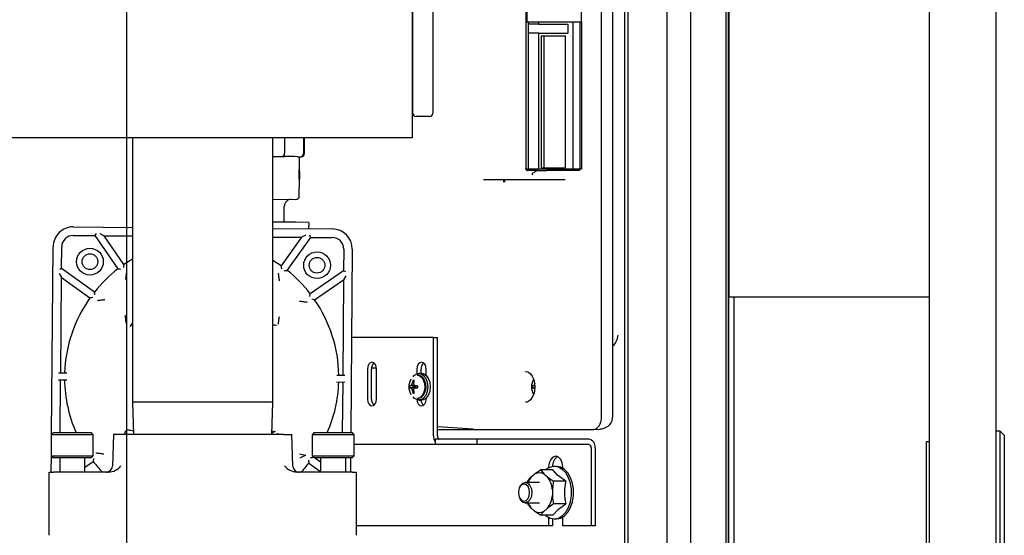
# Model space of a CAD drawing. Units: inches. Extents: x 0.7 to 15, y 0.6 to 10.5.
# Drawn here: x 8.2 to 8.6, y 1.9 to 2.1 of the extents above; entities that cross this region are included whole.
import ezdxf

# ---------------------------------------------------------------- set-up
doc = ezdxf.new("R2010")
doc.units = ezdxf.units.IN
doc.header["$MEASUREMENT"] = 0
doc.layers.add('FORMAT', color=7, linetype='Continuous')

# ---------------------------------------------------------------- blocks, each defined once
blk = doc.blocks.new('SW_CENTERMARKSYMBOL_4')
at = {"layer": 'FORMAT', "color": 0}
blk.add_line((1.041666666666665, -0.8291666666666703), (1.041666666666667, -0.004166666666670197), dxfattribs=at)

msp = doc.modelspace()

# ---------------------------------------------------------------- linework, layer by layer
at = {"color": 7, "linetype": 'Continuous', "lineweight": 25}
for p, q in [((8.54421076654691, 2.394941893288516), (8.54421076654691, 1.312550226621849)), ((8.570252433213577, 2.394941893288516), (8.570252433213577, 1.312550226621849)), ((8.451144066065941, 2.361496059955189), (8.451144066065943, 1.353079393288522)), ((8.464956932437074, 2.361496059955189), (8.464956932437074, 1.353079393288522)), ((8.465889876884408, 2.361496059955191), (8.465889876884408, 1.353079393288526)), ((8.465933149818053, 2.361496059955191), (8.465933149818053, 1.353079393288526)), ((8.46608576654691, 2.36149605995519), (8.46608576654691, 1.981350226621853)), ((8.425424798552914, 2.352052774552982), (8.425424798552918, 1.362522678690733)), ((8.426735966795054, 2.352052774552982), (8.426735966795057, 1.362522678690733)), ((8.44200915298357, 1.362522678690733), (8.442009152983566, 2.352052774552982)), ((8.416479116011178, 1.93479253987492), (8.416479116011176, 2.273843330035462)), ((8.420920739742535, 1.934910825597474), (8.420920739742533, 2.27372570545295)), ((8.342894099880242, 2.062201462969383), (8.342894099880242, 2.19761812963605)), ((8.350706599880242, 2.19761812963605), (8.350706599880242, 2.062201462969383)), ((8.408729502783768, 2.088730434955191), (8.40872950100267, 2.199618721725697)), ((8.342592016546908, 2.105541046302716), (8.342592016546908, 2.04918687963605)), ((8.386956293054691, 2.097995466092117), (8.386956293054691, 2.088730434955191)), ((8.387343422188627, 2.097995466092117), (8.387343422188627, 2.088730434955191)), ((8.386956293054697, 2.088730434955191), (8.386956293054704, 2.031479393789139)), ((8.387343422188627, 2.088730434955191), (8.386956293054691, 2.088730434955191)), ((8.387343422188678, 2.088730434955191), (8.390945199356207, 2.088730434955191)), ((8.388055967465254, 2.031230434955191), (8.388055967465254, 2.088730434955191)), ((8.390945199356207, 2.088730434955191), (8.395537195343508, 2.088730434955191)), ((8.392054856840039, 2.0877979313772), (8.392054856840039, 2.088730434955191)), ((8.395537195343508, 2.088730434955191), (8.408729502783768, 2.088730434955191)), ((8.405286472843683, 2.088730434955191), (8.405286472843683, 2.031230434955191)), ((8.407960437977694, 2.088730434955191), (8.407960437977694, 2.031230434955191)), ((8.408729502783768, 2.088730434955191), (8.408729502783768, 2.031230434955191)), ((8.392054856840039, 2.0877979313772), (8.388055967465254, 2.0877979313772)), ((8.392054856840039, 2.0877979313772), (8.403326233435735, 2.0877979313772)), ((8.403326233435735, 2.0877979313772), (8.403326233435735, 2.084313768288524)), ((8.392054856840039, 2.084313768288524), (8.388055967465254, 2.084313768288524)), ((8.392054856840039, 2.031230434955191), (8.392054856840039, 2.084313768288524)), ((8.392054856840039, 2.084313768288524), (8.403326233435735, 2.084313768288524)), ((8.392995771755853, 2.083063768288524), (8.392995771755855, 2.031756264710534)), ((8.40238531851992, 2.083063768288524), (8.392995771755853, 2.083063768288524)), ((8.394156229134104, 2.031756264710534), (8.394156229134104, 2.083063768288524)), ((8.40238531851992, 2.031756264710534), (8.40238531851992, 2.083063768288524)), ((8.342894099880242, 2.05308687963605), (8.342894099880242, 2.062201462969383)), ((8.350706599880242, 2.062201462969383), (8.350706599880242, 2.05308687963605)), ((8.34940451654691, 2.051784796302716), (8.344196183213576, 2.051784796302716)), ((8.342592016546908, 2.04918687963605), (8.342592016546908, 2.043509796302716)), ((8.342592016546908, 2.043509796302716), (7.988425349880242, 2.043509796302716)), ((8.233571183213575, 2.043509796302716), (8.233571183213575, 1.94047437963605)), ((8.288362849880242, 1.94047437963605), (8.288362849880242, 2.043509796302716)), ((8.292923303643422, 2.043509796302716), (8.29287544086642, 2.037492528869213)), ((8.300298536947492, 2.043509796302716), (8.300250207569729, 2.037433868219997)), ((8.300673710226468, 2.037430499579092), (8.300722066399201, 2.043509796302716)), ((8.288362849880242, 2.036195047579108), (8.291823005496296, 2.036167524677978)), ((8.291823005496296, 2.036167524677978), (8.292803745759555, 2.036159723636553)), ((8.297991364023934, 2.036118460086462), (8.298972104287193, 2.036110659045037)), ((8.298718492611311, 2.031281914099803), (8.298756915212618, 2.036112370710141)), ((8.298972104287193, 2.036110659045037), (8.299329813755953, 2.036107813738803)), ((8.298570140758187, 2.027415581646403), (8.298600145463896, 2.031187747613842)), ((8.298641575631134, 2.031187418068433), (8.298600145463896, 2.031187747613842)), ((8.298641575631134, 2.031187418068433), (8.298611570925424, 2.027415252100994)), ((8.298733420213377, 2.031186687514772), (8.298641575631134, 2.031187418068433)), ((8.29876004225523, 2.031287775558865), (8.298718541860477, 2.03128810566288)), ((8.298730100680954, 2.030769358734271), (8.298733420213377, 2.031186687514772)), ((8.298750948900057, 2.030123827545655), (8.298760188308075, 2.031285398028081)), ((8.386903732113998, 2.031230434955191), (8.386980948763426, 2.031230434955191)), ((8.39141177981644, 2.031230434955191), (8.386980948763426, 2.031230434955191)), ((8.39141177981644, 2.031230434955191), (8.391411779816442, 2.030709601621858)), ((8.395149871973622, 2.031230434955191), (8.39141177981644, 2.031230434955191)), ((8.392995771755855, 2.031756264710534), (8.40238531851992, 2.031756264710534)), ((8.408111941956053, 2.031230434955191), (8.395149871973622, 2.031230434955191)), ((8.408709473028216, 2.031230434955191), (8.408111703272874, 2.031230434955191)), ((8.408709460612595, 2.031230434955191), (8.408729499535122, 2.031230434955191)), ((8.298611570925424, 2.027415252100994), (8.298570140758187, 2.027415581646403)), ((8.298611570925424, 2.027415252100994), (8.298703415507669, 2.027414521547332)), ((8.298634954088826, 2.020779522423035), (8.298687731443016, 2.027414646302115)), ((8.298703415507669, 2.027414521547332), (8.298724654069497, 2.030084615395392)), ((8.298729361605142, 2.027414315165899), (8.298703415507669, 2.027414521547332)), ((8.298750574200904, 2.030080357228413), (8.298724621841028, 2.030080563659658)), ((8.298744347843762, 2.029298372281753), (8.298729361605142, 2.027414315165899)), ((8.391411779816442, 2.030709601621858), (8.387463068138935, 2.030709601621858)), ((8.38937700782985, 2.029309471995776), (8.38937700782985, 2.029031160643046)), ((8.389570514393332, 2.02969436258253), (8.391411779816442, 2.030709601621858)), ((8.391411779816442, 2.030709601621858), (8.395149871973622, 2.030709601621858)), ((8.407540356310863, 2.030709601631064), (8.395149871973622, 2.030709601631064)), ((8.390004284440392, 2.027063768288524), (8.37041033128854, 2.027063768288524)), ((8.39631827892293, 2.027063768288524), (8.390004284440392, 2.027063768288524)), ((8.402309316994936, 2.027063768288524), (8.39631827892293, 2.027063768288524)), ((8.288362849880242, 2.019527853671601), (8.297226376934969, 2.019457351068294)), ((8.292741441014421, 2.010617744560069), (8.292790490596815, 2.016784216153796)), ((8.210494990574121, 2.008771873311645), (8.233571183213575, 2.008588319784311)), ((8.297095469943775, 2.010583111577905), (8.288362849880242, 2.010652572915855)), ((8.288362849880242, 2.008152493829729), (8.31157512629292, 2.00796785785968)), ((8.30230363851956, 2.010541684565746), (8.297095469943775, 2.010583111577905)), ((8.30230363851956, 2.010541684565746), (8.302283753553722, 2.008041763649371)), ((8.210468477286339, 2.005438645423144), (8.218937868876338, 2.005371277867058)), ((8.219378289350974, 2.006201134353188), (8.218937868876338, 2.005371277867057)), ((8.218937868876338, 2.005371277867058), (8.22788881024881, 1.992369108447655)), ((8.220904209315265, 2.006188996822702), (8.222498348793055, 2.005342956962588)), ((8.230246101201185, 1.994088544131788), (8.222498348793055, 2.005342956962588)), ((8.222498348793055, 2.005342956962588), (8.233571183213575, 2.005254881002779)), ((8.288362849880242, 2.004819055048198), (8.29951874149842, 2.004730318431674)), ((8.29951874149842, 2.004730318431674), (8.291592940199104, 1.993600576776654)), ((8.29392258100861, 1.991843860122011), (8.303079221415139, 2.004701997527165)), ((8.3011261376201, 2.005550892515811), (8.29951874149842, 2.004730318431674)), ((8.303079221415139, 2.004701997527165), (8.302652057584398, 2.005538754985293)), ((8.303079221415139, 2.004701997527165), (8.311548613005137, 2.004634629971179)), ((8.202059898717735, 1.927911996058844), (8.20264159557456, 2.001042427932461)), ((8.205907455906992, 1.992546523054606), (8.205974823463063, 2.001015914644683)), ((8.315971343783602, 2.000140976147902), (8.315903976227599, 1.991671584557829)), ((8.319304571672102, 2.00011446286012), (8.318735617861178, 1.928586075830276)), ((8.291592940199102, 1.993600576776654), (8.288362849880242, 1.995729061119488)), ((8.205058560918376, 1.990593439259539), (8.205879135002506, 1.988986043137877)), ((8.205907455906992, 1.992546523054606), (8.20507069844886, 1.992119359223869)), ((8.205583089636079, 1.951767472592056), (8.205879135002506, 1.988986043137877)), ((8.205879135002506, 1.988986043137877), (8.21700887665754, 1.981060241838577)), ((8.21876559331218, 1.983389882648086), (8.205907455906992, 1.992546523054606)), ((8.315903976227599, 1.991671584557829), (8.302901806808165, 1.982720643185364)), ((8.31672169518322, 1.989705244118886), (8.315875655323106, 1.9881111046411)), ((8.316733832713712, 1.991231164083205), (8.315903976227599, 1.991671584557829)), ((8.304621242492294, 1.980363352232986), (8.315875655323106, 1.9881111046411)), ((8.315875655323106, 1.9881111046411), (8.31557960995665, 1.950892534095277)), ((8.46946076654691, 1.981350226621853), (8.46608576654691, 1.981350226621853)), ((8.468016469158039, 1.981350226621854), (8.468016469158039, 1.726141893288521)), ((8.54421076654691, 1.981350226621853), (8.46946076654691, 1.981350226621853)), ((8.232712931375378, 1.970007651987968), (8.233571183213575, 1.971153631108045)), ((8.350906237847635, 1.965621059955191), (8.319030202937542, 1.965621059955191)), ((8.350906237847635, 1.927329393288524), (8.350906237847635, 1.965621059955191)), ((8.350906237847635, 1.965621059955191), (8.352474429373993, 1.965621059955191)), ((8.352474429373993, 1.927329393288524), (8.352474429373993, 1.965621059955191)), ((8.420920739742535, 1.962586827746343), (8.421154474756129, 1.962600923395074)), ((8.207953029251255, 1.951748621528419), (8.204749782663953, 1.951774100914)), ((8.316412916928783, 1.950885905773331), (8.313209670341475, 1.950911385158913)), ((8.325210906240427, 1.953318976621857), (8.325210906240427, 1.941641893288524)), ((8.326779097766783, 1.941641893288524), (8.326779097766783, 1.953318976621857)), ((8.328689158676825, 1.953676818431674), (8.32679491334548, 1.953676818431674)), ((8.328721420543852, 1.953659065361437), (8.328689158676825, 1.953676818431674)), ((8.328689158676825, 1.952117384812041), (8.328689158676825, 1.953676818431674)), ((8.328689158676825, 1.952117384812041), (8.32873569952735, 1.952142995325765)), ((8.32873569952735, 1.952117384812041), (8.328689158676825, 1.952117384812041)), ((8.32873569952735, 1.941641893288524), (8.32873569952735, 1.953318976621857)), ((8.34452183599914, 1.953318976621857), (8.34452183599914, 1.951517977649132)), ((8.34492214628828, 1.951001268288524), (8.344563702510825, 1.951001268288524)), ((8.3462842326426, 1.951647101621857), (8.34528059006573, 1.951647101621857)), ((8.346090027525499, 1.951647101621857), (8.346090027525499, 1.953318976621857)), ((8.348046629286063, 1.950906425497562), (8.348046629286063, 1.953318976621857)), ((8.204729234865932, 1.949190849300412), (8.207932481453225, 1.94916536991483)), ((8.20539869929013, 1.928586075830276), (8.20556254183805, 1.949184220978467)), ((8.313189122543443, 1.948328133545324), (8.316392369130744, 1.948302654159743)), ((8.315559062158618, 1.948309282481688), (8.315402179079683, 1.928586075830276)), ((8.343755836758103, 1.946613668559202), (8.341584490323878, 1.946815128855047)), ((8.343755836758103, 1.946613668559202), (8.342006699807076, 1.946853515703334)), ((8.343487998922066, 1.947028116360567), (8.342374329049834, 1.947139309605056)), ((8.343180207636976, 1.947789863940264), (8.342632298155234, 1.947803800599432)), ((8.343344133104727, 1.948573582353702), (8.342932486882445, 1.948862737793541)), ((8.343755836758103, 1.946613668559202), (8.343990159155851, 1.946639603794409)), ((8.344774203282828, 1.946715519240583), (8.343803975471234, 1.946853515703334)), ((8.344233127084008, 1.946792477044332), (8.343990159155851, 1.946639603794409)), ((8.343990159155851, 1.946639603794409), (8.343990159155851, 1.946237932782638)), ((8.390456941075156, 1.946719122543382), (8.389422181537931, 1.946815128855047)), ((8.38991495511858, 1.949463132791379), (8.389698985405783, 1.948856740173993)), ((8.3904536738142, 1.946769968935998), (8.389844391021127, 1.946853515703334)), ((8.390402195772767, 1.947571090346101), (8.390474955932538, 1.946438768288524)), ((8.343755836758103, 1.946263868017846), (8.341584490323878, 1.946062407722001)), ((8.343755836758103, 1.946263868017846), (8.342006699807076, 1.946024020873714)), ((8.343487998922066, 1.945849420216481), (8.342374329049834, 1.945738226971993)), ((8.343180207636976, 1.945087672636784), (8.342632298155234, 1.945073735977616)), ((8.343344133104727, 1.944303954223346), (8.342932486882445, 1.944014798783506)), ((8.343755836758103, 1.946263868017846), (8.343990159155851, 1.946237932782638)), ((8.344774203282828, 1.946162017336464), (8.343803975471234, 1.946024020873714)), ((8.343990159155851, 1.946237932782638), (8.344233127084008, 1.946085059532716)), ((8.390448727187797, 1.946157651938705), (8.389422181537931, 1.946062407722001)), ((8.389698985405783, 1.944020796403055), (8.389921259062692, 1.943399051698268)), ((8.390443929550939, 1.946106231477114), (8.389844391021127, 1.946024020873714)), ((8.390474955932538, 1.946438768288524), (8.390346871809804, 1.945065978953394)), ((8.233571183213575, 1.94047437963605), (8.233962589027493, 1.927903169006129)), ((8.288362849880242, 1.94047437963605), (8.233571183213575, 1.94047437963605)), ((8.287971444066324, 1.927903169006129), (8.288362849880242, 1.94047437963605)), ((8.344563702510827, 1.941876268288524), (8.34492214628828, 1.941876268288524)), ((8.34528059006573, 1.94123043495519), (8.3462842326426, 1.94123043495519)), ((8.348046629286063, 1.941641893288524), (8.348046629286063, 1.941971111079485)), ((8.386893767238552, 1.940418025108241), (8.386803361727983, 1.940415395753066)), ((8.202733978489167, 1.928586075830276), (8.201913768515412, 1.927765865856522)), ((8.201913768515412, 1.927765865856522), (8.201913768515412, 1.919563766118989)), ((8.218317967990478, 1.927765865856522), (8.201913768515412, 1.927765865856522)), ((8.202733978489167, 1.928586075830276), (8.217497758016725, 1.928586075830276)), ((8.218317967990478, 1.927765865856522), (8.217497758016725, 1.928586075830276)), ((8.218317967990478, 1.919563766118989), (8.218317967990478, 1.927765865856522)), ((8.226213550217226, 1.927903169006129), (8.225780915953598, 1.915514144654006)), ((8.229496389929494, 1.927903169006129), (8.226213550217226, 1.927903169006129)), ((8.292437643164325, 1.927903169006129), (8.229496389929494, 1.927903169006129)), ((8.290146077478346, 1.928317581942515), (8.290202531908106, 1.927903169006129)), ((8.292437643164325, 1.927903169006129), (8.295720482876591, 1.927903169006129)), ((8.29615311714022, 1.915514144654006), (8.295720482876591, 1.927903169006129)), ((8.304438145155832, 1.928586075830276), (8.303617935182078, 1.927765865856522)), ((8.303617935182078, 1.927765865856522), (8.303617935182078, 1.919563766118989)), ((8.320022134657146, 1.927765865856522), (8.303617935182078, 1.927765865856522)), ((8.304438145155832, 1.928586075830276), (8.319201924683393, 1.928586075830276)), ((8.320022134657146, 1.927765865856522), (8.319201924683393, 1.928586075830276)), ((8.320022134657146, 1.919563766118989), (8.320022134657146, 1.927765865856522)), ((8.352474429373993, 1.93091129995316), (8.366442006645254, 1.930101134252254)), ((8.352474429373993, 1.92979729876701), (8.413190613164724, 1.929797298767011)), ((8.413321301151429, 1.929801237708707), (8.416092779409222, 1.929968374772972)), ((8.415955964219233, 1.929964066323498), (8.416676652696042, 1.930175206450739)), ((8.571892853161081, 1.929201276228151), (8.570252433213573, 1.929201276228151)), ((8.571892853161081, 1.778610725047049), (8.571892853161081, 1.929201276228151)), ((8.571892853161081, 1.929201276228151), (8.573533273108588, 1.927560856280644)), ((8.573533273108588, 1.927560856280644), (8.573533273108588, 1.780251144994556)), ((8.351591995296454, 1.923954393288524), (8.320022134657146, 1.923954393288524)), ((8.351591995296454, 1.926037726621857), (8.351591995296454, 1.923954393288524)), ((8.367913022578321, 1.926037726621857), (8.351591995296454, 1.926037726621857)), ((8.367913022578321, 1.923954393288524), (8.351591995296454, 1.923954393288524)), ((8.367913022578321, 1.926037726621857), (8.367913022578321, 1.923954393288524)), ((8.411477383180541, 1.926037726621858), (8.367913022578321, 1.926037726621857)), ((8.411477383180541, 1.923954393288524), (8.367913022578321, 1.923954393288524)), ((8.543185504079721, 1.782711774915816), (8.543185504079723, 1.925100226359385)), ((8.543185504079723, 1.925100226359385), (8.54421076654691, 1.925100226359385)), ((8.412449661926884, 1.922662726621857), (8.412449661926884, 1.892287726621858)), ((8.41401785345324, 1.922662726621857), (8.414017853453242, 1.892287726621858)), ((8.201913768515412, 1.919563766118989), (8.202733978489167, 1.918743556145236)), ((8.201913768515412, 1.919563766118989), (8.218317967990478, 1.919563766118989)), ((8.201942393889789, 1.91313938947857), (8.201992865752054, 1.919484668882349)), ((8.217497758016725, 1.918743556145236), (8.202733978489167, 1.918743556145236)), ((8.205194608410427, 1.918743556145236), (8.205194608410427, 1.913139389478569)), ((8.215037128095465, 1.913139389478569), (8.215037128095465, 1.918743556145236)), ((8.215112106527238, 1.918743556145236), (8.215037128095465, 1.918691939563007)), ((8.215037128095465, 1.915150956296992), (8.21824034498656, 1.917356111888387)), ((8.217497758016725, 1.918743556145236), (8.218317967990478, 1.919563766118989)), ((8.302376558482496, 1.916686872425665), (8.306898775077093, 1.913466475108982)), ((8.303617935182078, 1.919563766118989), (8.304438145155832, 1.918743556145236)), ((8.303617935182078, 1.919563766118989), (8.320022134657146, 1.919563766118989)), ((8.304244133209732, 1.918937568091336), (8.304133275137136, 1.919016513235173)), ((8.319201924683393, 1.918743556145236), (8.304438145155832, 1.918743556145236)), ((8.306898775077093, 1.917047123136397), (8.304516572898356, 1.918743556145236)), ((8.306898775077093, 1.918743556145236), (8.306898775077093, 1.91313938947857)), ((8.316741294762132, 1.91313938947857), (8.316741294762132, 1.918743556145236)), ((8.318657328117531, 1.918743556145236), (8.31861275124233, 1.91313938947857)), ((8.319201924683393, 1.918743556145236), (8.320022134657146, 1.919563766118989)), ((8.201091688462919, 1.88855539997726), (8.201091688462919, 1.91313938947857)), ((8.201091688462919, 1.91313938947857), (8.202732108410425, 1.91313938947857)), ((8.224352135114207, 1.91313938947857), (8.202732108410425, 1.91313938947857)), ((8.296858977763033, 1.913881476339684), (8.29731604374545, 1.913513482199651)), ((8.319201924683393, 1.913139389478569), (8.297581897979612, 1.913139389478569)), ((8.319201924683393, 1.913139389478569), (8.320842344630899, 1.913139389478569)), ((8.320842344630899, 1.913139389478569), (8.320842344630899, 1.888555399977241)), ((8.38909512595044, 1.911298896716025), (8.390358634049885, 1.912406988248297)), ((8.397460527840456, 1.914069125546706), (8.392735461680278, 1.914069125546707)), ((8.394149158348228, 1.912406988248298), (8.395412666447676, 1.911298896716025)), ((8.395840616516512, 1.915204393288524), (8.395840616516512, 1.9148482272042)), ((8.398871664440286, 1.915412726621858), (8.398044443410132, 1.915412726621858)), ((8.401354106405009, 1.914690745876146), (8.401354106405009, 1.915204393288524)), ((8.392253896199058, 1.909162726621858), (8.386727589260172, 1.909162726621858)), ((8.387599093728488, 1.909162726621858), (8.38768142928249, 1.909636759417615)), ((8.402514560238245, 1.909636759417616), (8.397789494078065, 1.909636759417615)), ((8.384448530320393, 1.907123687790073), (8.38433792427403, 1.906820641289828)), ((8.397307928596845, 1.906312484820798), (8.397307928596847, 1.904096301756252)), ((8.38433792427403, 1.90358814528722), (8.384448530320393, 1.903285098786976)), ((8.386727589260172, 1.901246059955191), (8.392253896199058, 1.901246059955191)), ((8.38768142928249, 1.900772027159433), (8.387593112381516, 1.901246059955191)), ((8.402514560238245, 1.900772027159434), (8.397789494078065, 1.900772027159434)), ((8.390358634049887, 1.898001798328751), (8.38909512595044, 1.899109889861024)), ((8.395412666447674, 1.899109889861025), (8.39414915834823, 1.898001798328752)), ((8.397460527840456, 1.896339661030342), (8.392735461680276, 1.896339661030343)), ((8.395840616516512, 1.895560559372849), (8.395840616516512, 1.892287726621858)), ((8.39740880804287, 1.895041823778113), (8.39740880804287, 1.892287726621858)), ((8.398044443410134, 1.894996059955191), (8.398871664440286, 1.894996059955191)), ((8.401354106405009, 1.892287726621858), (8.401354106405009, 1.895718040700904)), ((8.395840616516512, 1.892287726621858), (8.320842344630899, 1.892287726621858)), ((8.39740880804287, 1.892287726621858), (8.395840616516512, 1.892287726621858)), ((8.412449661926884, 1.892287726621858), (8.401354106405009, 1.892287726621858)), ((8.414017853453242, 1.892287726621858), (8.412449661926884, 1.892287726621858))]:
    msp.add_line(p, q, dxfattribs=at)
at = {"color": 7, "linetype": 'Continuous', "lineweight": 25, "flags": 128}
for points in [[(8.298713501631198, 2.031186845951915), (8.298718042178601, 2.031272559813058), (8.298718243815749, 2.031281916078783)], [(8.298750574200904, 2.030080357228413), (8.29874996993892, 2.030000986175069), (8.298747290304231, 2.029666840141878), (8.298744347843762, 2.029298372281753)], [(8.233571183213575, 1.996201426205993), (8.233555307183446, 1.996192136952111), (8.230246101201185, 1.994088544131788)], [(8.229026002940946, 1.992186831121054), (8.228640581784708, 1.992249589394155), (8.22828340918951, 1.992306848445936), (8.228110285799817, 1.99233372528655), (8.227986466518443, 1.992352823399448), (8.227912911529337, 1.992364803793572), (8.22788881024881, 1.992369108447655)], [(8.292782632636506, 1.991679695717291), (8.293169003350023, 1.991736314974207), (8.293527041598148, 1.991787885068753), (8.293700561404284, 1.991812011115558), (8.293824669656232, 1.991829136564489), (8.293898411138564, 1.991839941651256), (8.29392258100861, 1.991843860122011)], [(8.2189297577169, 1.982249934275983), (8.218873138459982, 1.982636304989501), (8.218821568365437, 1.982994343237625), (8.218797442318644, 1.983167863043777), (8.21878031686971, 1.983291971295723), (8.218769511782938, 1.983365712778045), (8.21876559331218, 1.983389882648086)], [(8.302719529481562, 1.981583450493228), (8.302782287754663, 1.981968871649466), (8.302839546806444, 1.982326044244664), (8.302866423647044, 1.982499167634378), (8.302885521759944, 1.982622986915751), (8.302897502154076, 1.982696541904846), (8.302901806808165, 1.982720643185364)], [(8.32873569952735, 1.953318976621857), (8.32860154507095, 1.954343452060585), (8.328219505501622, 1.955211960400659), (8.327647742880597, 1.955792279120351), (8.32697330288389, 1.955996059955191), (8.32629886288718, 1.955792279120351), (8.325727100266155, 1.955211960400659), (8.325345060696828, 1.954343452060585), (8.325210906240427, 1.953318976621857)], [(8.348046629286063, 1.953318976621857), (8.347912474829663, 1.954343452060585), (8.347530435260335, 1.955211960400659), (8.34695867263931, 1.955792279120351), (8.346284232642601, 1.955996059955191), (8.345609792645893, 1.955792279120351), (8.345038030024869, 1.955211960400659), (8.344655990455541, 1.954343452060585), (8.34452183599914, 1.953318976621857)], [(8.34301469016474, 1.95034773516184), (8.343566196443685, 1.950949317266568), (8.344685187409187, 1.951567975335462), (8.345875992722274, 1.951567975335462), (8.346994983687775, 1.950949317266568), (8.347907193480703, 1.949786620422307), (8.348502596137246, 1.948220123201678), (8.348709377309818, 1.946438768288523)], [(8.344563702510825, 1.951001268288524), (8.345115615801276, 1.950923583055832), (8.346144903434045, 1.95031788397029), (8.346960641120395, 1.949188288817004), (8.347452658965627, 1.947687355680728), (8.347554507233381, 1.946017793898473), (8.34725243075073, 1.944405087040294), (8.346587226620523, 1.943067040103705), (8.345648734346568, 1.942184363741867), (8.344563702510827, 1.941876268288524), (8.344563702510827, 1.941876268288524)], [(8.34492214628828, 1.951001268288524), (8.34547405957873, 1.950923583055832), (8.346503347211497, 1.95031788397029), (8.34731908489785, 1.949188288817004), (8.347811102743082, 1.947687355680728), (8.347912951010834, 1.946017793898473), (8.347610874528183, 1.944405087040294), (8.346945670397977, 1.943067040103705), (8.34600717812402, 1.942184363741867), (8.34492214628828, 1.941876268288524)], [(8.3462842326426, 1.951647101621857), (8.346879635299143, 1.951567975335462), (8.347998626264644, 1.950949317266568), (8.348910836057572, 1.949786620422308), (8.349506238714115, 1.948220123201678), (8.34971301988669, 1.946438768288523)], [(8.386844840941682, 1.952426504408473), (8.387083703301332, 1.952442242878795), (8.387982397322338, 1.952125644161192), (8.388721652828165, 1.951541501321855), (8.389468896565333, 1.950538620627625), (8.389930633780905, 1.949554951219957), (8.390199004054551, 1.948697826452168), (8.390396614895257, 1.947657942144184), (8.390402195772767, 1.947571090346101)], [(8.348709377309818, 1.946438768288523), (8.348502596137246, 1.944657413375369), (8.347907193480703, 1.943090916154739), (8.346994983687775, 1.94192821931048), (8.345875992722274, 1.941309561241585), (8.344685187409187, 1.941309561241585), (8.343566196443685, 1.94192821931048), (8.343014690163605, 1.942529801416727)], [(8.34971301988669, 1.946438768288523), (8.349506238714115, 1.944657413375369), (8.348910836057572, 1.943090916154739), (8.347998626264644, 1.94192821931048), (8.346879635299143, 1.941309561241585), (8.3462842326426, 1.94123043495519)], [(8.390346871809804, 1.945065978953394), (8.390311583593073, 1.944687764335135), (8.390156883181179, 1.944020146522341), (8.389805086175098, 1.943011704614052), (8.389340475349753, 1.942126574251576), (8.388760781649797, 1.941376656812506), (8.388098174685432, 1.940822378814762), (8.387364090278114, 1.940491872543457), (8.386819781485933, 1.940456008425812)], [(8.325210906240427, 1.941641893288524), (8.325345060696828, 1.940617417849797), (8.325727100266155, 1.939748909509723), (8.32629886288718, 1.93916859079003), (8.32697330288389, 1.938964809955191), (8.327647742880597, 1.93916859079003), (8.328219505501622, 1.939748909509723), (8.32860154507095, 1.940617417849797), (8.32873569952735, 1.941641893288524)], [(8.344531906714344, 1.941356111917275), (8.344655990455541, 1.940617417849797), (8.345038030024869, 1.939748909509723), (8.345609792645893, 1.93916859079003), (8.346284232642603, 1.938964809955191), (8.34695867263931, 1.93916859079003), (8.347530435260335, 1.939748909509723), (8.347912474829663, 1.940617417849797), (8.348046629286063, 1.941641893288524)], [(8.289221713212877, 1.929032622034564), (8.288021255691758, 1.928440633496113), (8.287987681042228, 1.928424669803616)], [(8.218422622313161, 1.918493304580523), (8.218359864040062, 1.918107883424286), (8.21830260498828, 1.917750710829087), (8.21827572814769, 1.917577587439359), (8.21825663003479, 1.917453768157987), (8.218244649640651, 1.9173802131689), (8.21824034498656, 1.917356111888387)], [(8.302212394077776, 1.917826820797768), (8.30226901333469, 1.91744045008425), (8.302320583429237, 1.917082411836126), (8.30234470947604, 1.916908892029987), (8.302361834924971, 1.916784783778041), (8.30237264001174, 1.916711042295711), (8.302376558482496, 1.916686872425665)], [(8.401354106405009, 1.915204393288524), (8.401144261691105, 1.916806880161553), (8.40054667450484, 1.918165402934743), (8.39965232207818, 1.919073138830915), (8.39859736146076, 1.919391893288525), (8.39754240084334, 1.919073138830915), (8.396648048416681, 1.918165402934743), (8.396050461230416, 1.916806880161553), (8.395840616516512, 1.915204393288524)], [(8.225031082152885, 1.913829990363444), (8.224520798866205, 1.913451283652016), (8.224062553278609, 1.91325354077441)], [(8.224620901917286, 1.913495602945113), (8.22456966155563, 1.913456819668839), (8.224285165692443, 1.913285590032292), (8.224118457015557, 1.913188249786905), (8.224118200824911, 1.913166055338422)], [(8.390358634049885, 1.912406988248297), (8.39064216803584, 1.912627060282911), (8.392735461680278, 1.914069125546707)], [(8.392735461680278, 1.914069125546707), (8.393042618404431, 1.913652773882059), (8.394149158348228, 1.912406988248298)], [(8.394711812721456, 1.896339661030342), (8.394921307116833, 1.896165363026648), (8.396436140915974, 1.895292695568967), (8.398044443410134, 1.894996059955191), (8.399652745904293, 1.895292695568967), (8.401167579703433, 1.896165363026648), (8.402500908173346, 1.897563346067611), (8.40357524310981, 1.899405398998977), (8.40432814807137, 1.901584468399965), (8.404715866958353, 1.903973914677585), (8.404715866958353, 1.906434871899464), (8.40432814807137, 1.908824318177084), (8.40357524310981, 1.911003387578071), (8.402500908173346, 1.912845440509438), (8.401167579703433, 1.914243423550401), (8.399652745904293, 1.915116091008082), (8.398044443410134, 1.915412726621857), (8.398044443410134, 1.915412726621857)], [(8.402514560238245, 1.909636759417616), (8.399294591348323, 1.912010469054336), (8.397460527840456, 1.914069125546706)], [(8.398871664440287, 1.894996059955192), (8.400479966934448, 1.895292695568967), (8.401994800733588, 1.896165363026648), (8.4033281292035, 1.897563346067612), (8.404402464139965, 1.899405398998977), (8.405155369101523, 1.901584468399966), (8.405543087988507, 1.903973914677585), (8.405543087988507, 1.906434871899465), (8.405155369101523, 1.908824318177084), (8.404402464139965, 1.911003387578072), (8.4033281292035, 1.912845440509438), (8.401994800733586, 1.914243423550401), (8.400479966934446, 1.915116091008082), (8.398871664440287, 1.915412726621858), (8.398871664440287, 1.915412726621858)], [(8.386257131802266, 1.901871059955191), (8.387096901447972, 1.90212479484682), (8.387808823777652, 1.902847370684569), (8.388284515070202, 1.903928781847307), (8.388451555638483, 1.905204393288524), (8.388284515070202, 1.906480004729741), (8.387808823777652, 1.907561415892479), (8.387096901447972, 1.908283991730228), (8.386257131802266, 1.908537726621857), (8.385417362156558, 1.908283991730228), (8.384705439826877, 1.907561415892479), (8.38422974853433, 1.906480004729741), (8.384062707966047, 1.905204393288524), (8.38422974853433, 1.903928781847307), (8.384705439826877, 1.902847370684569), (8.385417362156558, 1.90212479484682), (8.386257131802266, 1.901871059955191)], [(8.384448530320393, 1.907123687790073), (8.3848849550394, 1.908003357630721), (8.385730362805894, 1.908861416438048), (8.386727589260172, 1.909162726621858), (8.387724815714451, 1.908861416438048), (8.388570223480945, 1.908003357630721), (8.389135106890846, 1.906719181874969), (8.389333467565681, 1.905204393288524), (8.389135106890846, 1.903689604702079), (8.388570223480945, 1.902405428946327), (8.387724815714451, 1.901547370139), (8.386727589260172, 1.901246059955191), (8.386727589260172, 1.901246059955191)], [(8.38768142928249, 1.909636759417615), (8.387988586006642, 1.910053111082263), (8.38909512595044, 1.911298896716025)], [(8.395412666447676, 1.911298896716025), (8.39569620043363, 1.911078824681411), (8.397789494078065, 1.909636759417615)], [(8.397789494078065, 1.909636759417615), (8.397500956171989, 1.908088058899426), (8.397307928596845, 1.906312484820798)], [(8.38909512595044, 1.899109889861024), (8.388876782988332, 1.899329961895637), (8.38768142928249, 1.900772027159433)], [(8.397789494078065, 1.900772027159434), (8.397147155773734, 1.900355675494786), (8.395412666447674, 1.899109889861025)], [(8.397307928596847, 1.904096301756252), (8.397421790525124, 1.902889017144231), (8.397789494078065, 1.900772027159434)], [(8.397460527840456, 1.896339661030342), (8.399653832609578, 1.898713370667063), (8.402514560238245, 1.900772027159434)], [(8.392735461680276, 1.896339661030343), (8.392093123375947, 1.896756012694989), (8.390358634049887, 1.898001798328751)], [(8.39414915834823, 1.898001798328752), (8.393930815386119, 1.897781726294138), (8.392735461680276, 1.896339661030343)]]:
    msp.add_lwpolyline(points, dxfattribs=at)
at = {"color": 7, "linetype": 'Continuous', "lineweight": 25}
for centre, radius in [((8.21700340067698, 1.995219372570534), 0.005208333333332538), ((8.21700340067698, 1.995219372570534), 0.003062499999998758), ((8.305554235875722, 1.993828520187678), 0.005208333333334314), ((8.305554235875722, 1.993828520187678), 0.003062500000000534)]:
    msp.add_circle(centre, radius, dxfattribs=at)
for centre, radius, start, end in [((8.344196183213576, 2.05308687963605), 0.001302083333333925, 180, 270.0000000000008), ((8.34940451654691, 2.05308687963605), 0.001302083333333481, 270.0000000000008, 0), ((8.29167653010974, 2.037364339031996), 0.001205744432643012, 276.9775996213996, 6.102988043880729), ((8.295201791001666, 2.011527822849749), 0.02474835665966857, 83.52800831450479, 95.56052237997467), ((8.298951036731081, 2.037409880518042), 0.001299392272502615, 270.9289996306559, 1.057780770573139), ((8.299340419071067, 2.037441104894204), 0.001333333333333782, 269.5442653472094, 359.5442653472476), ((8.283716942701295, 2.031896528625349), 0.01505541180059717, 355.7063570226103, 357.6826610254455), ((8.407503637923583, 2.031323334458626), 0.0006148302490560009, 273.4238091272693, 351.3286169776189), ((8.301713954424217, 2.02990837198037), 0.002994491334445324, 172.266033771962, 176.6258566934896), ((8.296302825044172, 2.030154856839433), 0.002448882628122819, 358.2566857538384, 3.663957573284908), ((8.38981889078959, 2.029328400813969), 0.00044228819819982, 124.1645393263625, 182.4528638789731), ((8.379324293689692, 2.026392771823635), 0.001128955983214143, 143.5335979036857, 188.2674369353052), ((8.37796602517632, 2.026370215339306), 0.0008269438366005269, 350.2684286597233, 57.0024797696565), ((8.295498738256223, 2.016762674107474), 0.002708333333333915, 89.54426534722853, 179.544265347238), ((8.297301662933425, 2.020790127738148), 0.001333333333333786, 269.5442653472094, 359.5442653472286), ((8.210433015763932, 2.000980453122273), 0.007791666666667407, 89.54426534723915, 179.5442653472425), ((8.311513151482732, 2.000176437670309), 0.007791666666666522, 359.5442653472399, 89.54426534723915), ((8.210433015763932, 2.000980453122273), 0.004458333333333388, 89.54426534725063, 179.5442653472106), ((8.311513151482732, 2.000176437670309), 0.004458333333333374, 359.5442653472457, 89.54426534727347), ((8.39591398535424, 1.963589833231911), 0.1684518305222713, 169.5688993591149, 169.9713385330958), ((8.123157562746469, 1.965363142143539), 0.1707859159657818, 9.119942186725861, 9.516881309981843), ((8.26057107589735, 1.950038377536892), 0.05347916666666676, 127.6706350353083, 141.4178956592642), ((8.397760691520432, 1.965645085041194), 0.1684375515066492, 171.7714076225568, 172.2941881571338), ((8.353400085660274, 1.97203576549548), 0.1236189911135101, 171.0556078731803, 171.7602245373785), ((8.168205972819138, 1.973523444672464), 0.1235158294440356, 7.328011901872645, 8.033217076458685), ((8.123260103541554, 1.967777552749588), 0.1688274791615663, 6.794946254176734, 7.316519354998031), ((8.26057107589735, 1.950038377536892), 0.05347916666666774, 37.67063503521702, 51.41789565917452), ((8.245246311462113, 1.812624863343355), 0.1707859170223675, 99.11994218808088, 99.51688130888131), ((8.26057107589735, 1.950038377536892), 0.05347916666666631, 144.5442653472861, 178.160282566373), ((8.237086008764049, 1.857673274441948), 0.1235158294609209, 97.32801190192731, 98.03321707641706), ((8.242831900728495, 1.812727404827209), 0.168827479518156, 96.79494625474113, 97.31651935446043), ((8.276177783534008, 1.812848762858702), 0.1684375505525424, 81.77140762111397, 82.29418815865193), ((8.282568463930495, 1.857209368266816), 0.123618990615063, 81.0556078718007, 81.76022453884069), ((8.27412253148193, 1.814695467469144), 0.168451831142969, 79.56889935976982, 79.97133853226781), ((8.26057107589735, 1.950038377536892), 0.05347916666666794, 0.9282481281077719, 34.54426534719629), ((8.326287697459827, 1.985295355810036), 0.0962468985174261, 186.5437671015769, 187.4507329874767), ((8.195489251047519, 1.986327162434592), 0.09618063817582156, 351.6374852890074, 352.5450760109113), ((8.348380636792953, 1.988195919130572), 0.1185294283125045, 187.4561476501844, 188.203441045878), ((8.23385539390685, 1.969588103707813), 0.001217062609399875, 103.5045059886136, 159.835172288577), ((8.275348006616625, 1.881909364299006), 0.08956670375722257, 80.7502818381192, 81.71991231678025), ((8.173206033281058, 1.989614608680184), 0.1187050468389797, 350.8856424491011, 351.6318302437705), ((8.417073286811464, 1.966797788699935), 0.005833875650270302, 311.2619070876318, 358.0506080122349), ((8.329771430314228, 1.953496338063683), 0.002997584219924863, 132.2127119072028, 183.3920650823264), ((8.349082360072927, 1.953496338063689), 0.002997584219909355, 132.2127119070563, 183.3920650824674), ((8.26057107589735, 1.950038377536892), 0.05347916666666681, 180.9282481281514, 203.6490773662683), ((8.26057107589735, 1.950038377536892), 0.05347916666666735, 336.3509226337333, 358.1602825663313), ((8.34714619366562, 1.946438768288524), 0.00581177687872092, 148.6750293513128, 180), ((8.347471076730182, 1.946438768288524), 0.005898605495785332, 176.3417573369076, 183.6582426630954), ((8.342203296361445, 1.942350094968317), 0.00450770989769447, 92.49965661631904, 97.89032315866675), ((8.344793516238747, 1.943648057148172), 0.004247506371119125, 124.7191790059831, 131.0036020697816), ((8.349135555947475, 1.944896781871307), 0.007123420512507768, 155.9148977881056, 161.6506244054221), ((8.34923070827231, 1.946505293269815), 0.006724963744006927, 159.4789635721208, 168.8669699746066), ((8.343180255261903, 1.943859638406105), 0.005009230744378131, 87.16485862629196, 92.83514137372833), ((8.350881777088718, 1.946546604889255), 0.00780531306767032, 162.7382158880547, 170.7310368214929), ((8.350498070842692, 1.948764402629964), 0.007382457071330972, 187.4765010071356, 192.7166109474699), ((8.350199434809598, 1.958798362576956), 0.01354921647118198, 239.3723725185445, 241.8347014065493), ((8.342119277110884, 1.8918665994255), 0.05501271825960788, 87.23192377684273, 88.24511126646314), ((8.3626843714597, 1.946438768288524), 0.01791230560591039, 178.7960534240971, 181.203946575903), ((8.394983884879672, 1.946438768288524), 0.005811776878719302, 148.6750293513056, 211.3249706486971), ((8.395308767943936, 1.946438768288524), 0.005898605495487499, 176.3417573367226, 183.658242663276), ((8.39004098757547, 1.942350094968627), 0.004507709897383851, 92.4996566161524, 97.8903231588494), ((8.392631207452595, 1.943648057148418), 0.004247506370800578, 124.7191790056083, 131.0036020698976), ((8.396973247160057, 1.94489678187188), 0.007123420510931385, 155.9148977874811, 161.6506244060713), ((8.34714619366562, 1.946438768288524), 0.00581177687872092, 180, 211.3249706486861), ((8.342203296361452, 1.950527441608815), 0.004507709897778564, 262.109676841391, 267.500343383638), ((8.344793516238747, 1.949229479428876), 0.004247506371119125, 228.9963979302192, 235.2808209940177), ((8.349135555947498, 1.947980754705749), 0.007123420512532203, 198.3493755945813, 204.0851022118798), ((8.349230708272334, 1.946372243307239), 0.006724963744030944, 191.1330300254137, 200.521036427866), ((8.343180255261903, 1.949017898170942), 0.005009230744377909, 267.1648586262724, 272.835141373709), ((8.350498070842704, 1.944113133947083), 0.007382457071343492, 167.2833890525387, 172.5234989928658), ((8.350881777088745, 1.9463309316878), 0.007805313067697657, 189.268963178523, 197.2617841119332), ((8.35019943480988, 1.934079173999591), 0.01354921647175654, 118.1652985935055, 120.6276274814059), ((8.342119277110884, 2.001010937151276), 0.05501271825933555, 271.7548887335464, 272.7680762231718), ((8.390040987575476, 1.950527441608487), 0.004507709897450267, 262.1096768411774, 267.5003433837949), ((8.392631207452629, 1.949229479428674), 0.00424750637085523, 228.9963979301409, 235.2808209943493), ((8.329771430314228, 1.941464531846699), 0.002997584219924863, 176.6079349176744, 227.787288092798), ((8.348990250960922, 1.941394569176196), 0.0028839572821777, 183.2626288962088, 228.2087570836362), ((8.415871019786428, 1.935064378378998), 0.005046704368546965, 279.1982564014457, 358.9526665104275), ((8.3479361181628, 1.910462146447678), 0.1187050464840019, 170.8856424480484, 171.6318302449491), ((8.245794145169766, 2.018167390720801), 0.0895667037026117, 260.7502818378165, 261.7199123170689), ((8.24543341884592, 2.015352857472196), 0.08672957389199404, 261.6879635864919, 262.3689239982049), ((8.30265134830136, 2.001276456118632), 0.0734814715542373, 258.5098882609281, 259.4693085868024), ((8.354928298402681, 1.927270123598691), 0.00402249723487687, 179.1557418754515, 213.9617279469103), ((8.353632631349633, 1.92718944293681), 0.001166626725787355, 173.1101164032143, 260.8297724064912), ((8.410991583774958, 1.923028403347306), 0.00304828273511858, 353.1101164031769, 80.82977240659092), ((8.411291459951244, 1.922802676973571), 0.001166626725788056, 353.1101164032692, 80.82977240658691), ((8.238573687827625, 2.042867386564612), 0.123618990369967, 261.0556078710856, 261.7602245395218), ((8.24496436812704, 2.087227991260311), 0.1684375495884725, 261.7714076196269, 262.294188160157), ((8.329196136944356, 2.067323699735274), 0.1501421683777814, 258.2951625406835, 259.2215889763407), ((8.252778860867878, 2.016872905282628), 0.1084154669273587, 295.1844560793991, 296.4789013477076), ((8.26057107589735, 1.950038377536892), 0.05347916666666646, 217.6706350352628, 223.627685952431), ((8.26057107589735, 1.950038377536892), 0.05347916666666773, 316.3723140475719, 321.4178956592227), ((8.275895840410664, 2.087451891255792), 0.170785916541384, 279.1199421874482, 279.5168813093665), ((8.401490228631355, 1.915710146290384), 0.004093719557433045, 121.0057145162593, 184.8046254867781), ((8.223321784981602, 1.915600019399829), 0.002460629921259558, 270.0000000000008, 287.5205734747204), ((8.223707209713162, 1.920122050835804), 0.007012381079400071, 275.2769229417166, 319.8445277986124), ((8.223321784981605, 1.915600019399828), 0.002460629921256684, 313.999999999978, 358.0000000000362), ((8.29822713616893, 1.920122650144799), 0.007013006620092282, 220.1575665178524, 264.7209827418253), ((8.298612248112212, 1.915600019399827), 0.002460629921256364, 181.9999999999552, 226.0000000000165), ((8.298612248112219, 1.915600019399838), 0.002460629921269286, 226.000000000077, 269.999999999918), ((8.392253896199056, 1.909415986583531), 0.003540919311806333, 57.63941827986041, 122.3605817201473), ((8.398224421243057, 1.91016143190507), 0.005254378005330827, 91.96293219286133, 131.9522325663848), ((8.395064325906946, 1.906430632812915), 0.007702684048502909, 140.8005579163041, 159.225324448857), ((8.388141591139755, 1.905681880812637), 0.00918800325382857, 3.935498670165074, 37.68663019405046), ((8.421838308414532, 1.905204393288525), 0.01982556715665082, 167.0813032412205, 192.9186967587803), ((8.38710409247374, 1.90396006786555), 0.002739998833452338, 194.260989192258, 262.1019988540784), ((8.395064325906935, 1.903978153764127), 0.007702684048490501, 200.7746755511241, 219.1994420837071), ((8.388141591139766, 1.904726905764414), 0.009188003253819951, 322.313369805893, 356.0645013298222), ((8.392253896199058, 1.900992799993515), 0.00354091931180352, 237.6394182798324, 302.3605817201731)]:
    msp.add_arc(centre, radius, start, end, dxfattribs=at)
for centre, major_axis, ratio, start_param, end_param in [((8.385318471823075, 2.030709601621865), (0.001585660132988665, 0.0009686898597771612), 0.4233028509238304, 5.776102504384424, 6.030130543881022), ((8.387550182745935, 2.031611721017149), (0.000148687766277078, 0.0008970714107832123), 0.6409473867380358, 2.113008895107201, 3.247431407369316), ((8.413184344364307, 1.934802062192827), (-1.106372011250301e-05, 0.005004758125905617), 0.658324136382586, 3.140137336736584, 4.709031011429492), ((8.413184344364305, 1.934802062192827), (-1.106372011072665e-05, 0.005004758125905394), 0.6583241363826158, 3.140137336737662, 4.70903101142977)]:
    msp.add_ellipse(centre, major_axis=major_axis, ratio=ratio, start_param=start_param, end_param=end_param, dxfattribs=at)

# ---------------------------------------------------------------- block references
at = {"layer": 'FORMAT'}
msp.add_blockref('SW_CENTERMARKSYMBOL_4', (7.189669099880236, 2.273954393288526), dxfattribs=at)

doc.saveas('drawing.dxf')
